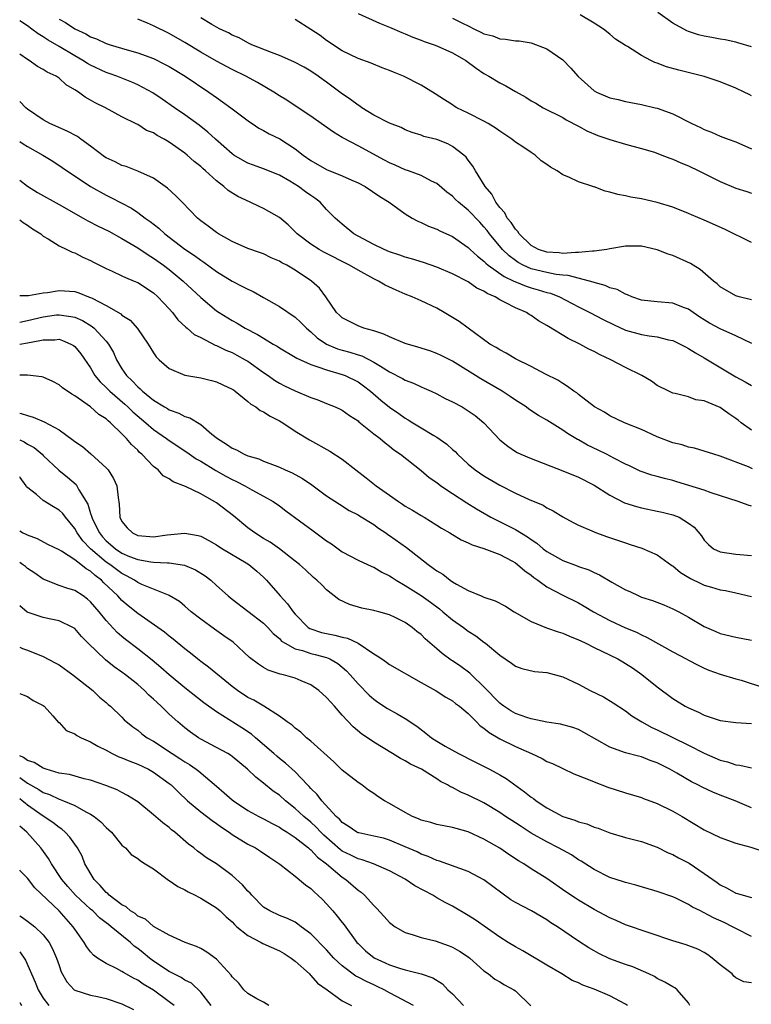
# Model space of a CAD drawing. Units: inches. Extents: x 2616000 to 2619000, y 1512000 to 1515000.
# Drawn here: x 2616000 to 2616093, y 1514257 to 1514382 of the extents above; entities that cross this region are included whole.
import ezdxf

# ---------------------------------------------------------------- set-up
doc = ezdxf.new("R2010")
doc.units = ezdxf.units.IN
doc.header["$MEASUREMENT"] = 0
doc.layers.add('LD26161512_2ft', color=254, linetype='Continuous')

msp = doc.modelspace()

# ---------------------------------------------------------------- linework, layer by layer
at = {"layer": 'LD26161512_2ft'}
for points, elevation in [([(2616043, 1514382.96), (2616045.73, 1514381.73), (2616047, 1514381.22), (2616048.55, 1514380.55), (2616049, 1514380.37), (2616049.96, 1514379.96), (2616051, 1514379.59), (2616051.42, 1514379.42), (2616052.67, 1514379), (2616053, 1514378.88), (2616055, 1514377.98), (2616056.7, 1514377), (2616058.01, 1514376.01), (2616059, 1514375.34), (2616059.63, 1514375), (2616061, 1514374.16), (2616061.79, 1514373.79), (2616063, 1514373.06), (2616064.33, 1514372.33), (2616065, 1514371.87), (2616065.57, 1514371.57), (2616066.51, 1514371), (2616069, 1514369.75), (2616069.46, 1514369.46), (2616071, 1514368.68), (2616072.09, 1514368.09), (2616073.48, 1514367.48), (2616075, 1514366.96), (2616077, 1514366.37), (2616079, 1514365.83), (2616080.66, 1514365.34), (2616081.62, 1514365), (2616082.61, 1514364.61), (2616083, 1514364.49), (2616084.01, 1514364.01), (2616085, 1514363.63), (2616086.31, 1514363), (2616089, 1514361.62), (2616091, 1514360.79), (2616092.38, 1514360.38), (2616093, 1514360.17)], 8264), ([(2616093, 1514372.53), (2616092.68, 1514372.68), (2616092.05, 1514373), (2616091, 1514373.5), (2616089, 1514374.31), (2616086.98, 1514374.98), (2616083.76, 1514375.76), (2616082.19, 1514376.19), (2616081, 1514376.66), (2616080.73, 1514376.73), (2616080.2, 1514377), (2616079, 1514377.64), (2616077.24, 1514378.76), (2616077, 1514378.89), (2616075.73, 1514379.73), (2616075, 1514380.35), (2616074.18, 1514381), (2616073, 1514381.74), (2616071.22, 1514382.78)], 8268), ([(2616093, 1514378.75), (2616091.26, 1514379.26), (2616091, 1514379.31), (2616089.63, 1514379.63), (2616089, 1514379.72), (2616087.94, 1514379.94), (2616087, 1514380.1), (2616086.28, 1514380.28), (2616085, 1514380.7), (2616084.78, 1514380.78), (2616083, 1514381.74), (2616081.08, 1514383.08)], 8270), ([(2616093, 1514330.04), (2616091.69, 1514331), (2616091.32, 1514331.32), (2616091, 1514331.56), (2616090.12, 1514332.12), (2616089, 1514332.93), (2616087, 1514333.78), (2616085.93, 1514333.93), (2616085, 1514334.27), (2616083.3, 1514334.7), (2616083, 1514334.76), (2616082.48, 1514335), (2616081, 1514335.75), (2616080.29, 1514336.29), (2616079.04, 1514337), (2616077, 1514338.02), (2616075.11, 1514339), (2616073.67, 1514339.67), (2616073, 1514340.03), (2616072.34, 1514340.34), (2616071.17, 1514341), (2616069.69, 1514341.69), (2616067.21, 1514343.21), (2616067, 1514343.36), (2616065.94, 1514343.94), (2616065, 1514344.64), (2616064.76, 1514344.76), (2616064.39, 1514345), (2616063, 1514345.58), (2616061.71, 1514346.29), (2616061, 1514346.62), (2616060.41, 1514347), (2616059.41, 1514347.41), (2616059, 1514347.72), (2616058.11, 1514348.11), (2616057, 1514348.9), (2616055, 1514349.93), (2616053, 1514350.77), (2616051.33, 1514351.33), (2616049.81, 1514351.81), (2616049, 1514352.03), (2616048.29, 1514352.29), (2616047, 1514352.71), (2616046.31, 1514353), (2616045, 1514353.63), (2616043.66, 1514354.34), (2616042.46, 1514355), (2616041, 1514356.21), (2616040.1, 1514357), (2616039, 1514358.09), (2616038.18, 1514359), (2616037.5, 1514359.5), (2616037, 1514359.85), (2616036.33, 1514360.33), (2616035.45, 1514361), (2616034.31, 1514361.69), (2616033, 1514362.42), (2616031, 1514363.23), (2616029.71, 1514363.71), (2616029, 1514363.95), (2616028.33, 1514364.33), (2616027.2, 1514365), (2616027, 1514365.13), (2616024.88, 1514367), (2616023.91, 1514367.91), (2616022.79, 1514368.79), (2616021, 1514370.09), (2616019.67, 1514371), (2616018.11, 1514372.11), (2616016.91, 1514372.91), (2616015, 1514373.92), (2616014.26, 1514374.26), (2616012.34, 1514375), (2616011.36, 1514375.36), (2616011, 1514375.48), (2616009, 1514376.39), (2616008.61, 1514376.61), (2616008.02, 1514377), (2616007, 1514377.58), (2616005, 1514378.79), (2616003.6, 1514379.6), (2616003, 1514380), (2616002.37, 1514380.37), (2616001.55, 1514381), (2616001, 1514381.4), (2616000.03, 1514382.03), (2616000, 1514382.05)], 8254), ([(2616005, 1514382.25), (2616005.83, 1514381.83), (2616007, 1514381.02), (2616008.39, 1514380.39), (2616009, 1514380.02), (2616009.75, 1514379.75), (2616011, 1514379.16), (2616011.5, 1514379), (2616013.65, 1514378.35), (2616015, 1514377.98), (2616017, 1514377.25), (2616018.5, 1514376.5), (2616019, 1514376.23), (2616021.02, 1514375), (2616024.02, 1514373), (2616025, 1514372.29), (2616025.77, 1514371.77), (2616026.85, 1514371), (2616029.22, 1514369.22), (2616029.56, 1514369), (2616030.41, 1514368.41), (2616031, 1514368.13), (2616031.7, 1514367.7), (2616033.05, 1514367.05), (2616035, 1514365.8), (2616036.03, 1514365), (2616037, 1514364.31), (2616039, 1514363.18), (2616041, 1514362.36), (2616042.2, 1514361.8), (2616043, 1514361.46), (2616043.9, 1514361), (2616045.75, 1514359.75), (2616046.97, 1514359), (2616049, 1514357.53), (2616049.87, 1514357), (2616050.6, 1514356.6), (2616051, 1514356.45), (2616051.96, 1514355.96), (2616053, 1514355.58), (2616053.37, 1514355.37), (2616055, 1514354.65), (2616057, 1514353.27), (2616057.26, 1514353), (2616058.16, 1514352.16), (2616059, 1514351.52), (2616059.25, 1514351.25), (2616059.55, 1514351), (2616061.58, 1514349.58), (2616062.81, 1514349), (2616062.93, 1514348.93), (2616064.34, 1514348.34), (2616065, 1514348.13), (2616065.89, 1514347.89), (2616067, 1514347.54), (2616067.44, 1514347.44), (2616068.58, 1514347), (2616071, 1514345.71), (2616072.44, 1514345), (2616074.13, 1514344.13), (2616075.46, 1514343.46), (2616077, 1514342.77), (2616079, 1514342.2), (2616079.97, 1514342.03), (2616081, 1514341.92), (2616082.45, 1514341.55), (2616083, 1514341.45), (2616083.94, 1514341), (2616084.62, 1514340.62), (2616085, 1514340.43), (2616085.86, 1514339.86), (2616087, 1514339.25), (2616087.42, 1514339), (2616091, 1514336.85), (2616092.21, 1514336.21), (2616093, 1514335.71)], 8256), ([(2616093.05, 1514341.05), (2616091, 1514342.05), (2616089, 1514342.94), (2616087.66, 1514343.66), (2616087, 1514344.06), (2616086.42, 1514344.42), (2616085.57, 1514345), (2616085, 1514345.41), (2616084.35, 1514345.65), (2616083, 1514346.2), (2616081, 1514346.35), (2616079, 1514346.58), (2616077.79, 1514347), (2616077.25, 1514347.25), (2616077, 1514347.31), (2616075.91, 1514347.91), (2616075, 1514348.14), (2616074.42, 1514348.42), (2616073, 1514348.81), (2616072.87, 1514348.87), (2616072.4, 1514349), (2616069.7, 1514349.7), (2616069, 1514349.74), (2616068.16, 1514349.84), (2616067, 1514350.06), (2616065, 1514350.55), (2616063.97, 1514351), (2616063.34, 1514351.34), (2616063, 1514351.59), (2616062.2, 1514352.2), (2616061.37, 1514353), (2616059.72, 1514355), (2616059.41, 1514355.41), (2616059, 1514355.9), (2616058.46, 1514356.46), (2616057, 1514358), (2616055.77, 1514359), (2616055.37, 1514359.37), (2616055, 1514359.76), (2616054.29, 1514360.29), (2616053, 1514361.37), (2616052.32, 1514361.68), (2616051, 1514362.39), (2616049.39, 1514363), (2616049, 1514363.13), (2616047.71, 1514363.71), (2616047, 1514364.01), (2616046.35, 1514364.35), (2616043, 1514366.16), (2616041.14, 1514367.14), (2616041, 1514367.24), (2616039.88, 1514367.88), (2616038.72, 1514368.72), (2616038.3, 1514369), (2616037, 1514369.92), (2616035, 1514371.23), (2616033.95, 1514371.95), (2616033, 1514372.53), (2616032.3, 1514373), (2616030.22, 1514374.22), (2616028.73, 1514375), (2616027, 1514375.84), (2616025, 1514376.93), (2616023, 1514378.06), (2616021, 1514379.27), (2616019, 1514380.43), (2616017, 1514381.41), (2616016.25, 1514381.75), (2616015, 1514382.27)], 8258), ([(2616093, 1514346.63), (2616091.42, 1514347), (2616091, 1514347.12), (2616089, 1514348.26), (2616088.63, 1514348.63), (2616088.16, 1514349), (2616086.48, 1514350.48), (2616085.59, 1514351), (2616085.23, 1514351.23), (2616083, 1514352.22), (2616082.4, 1514352.4), (2616081, 1514352.97), (2616079, 1514353.42), (2616077, 1514353.42), (2616075, 1514353.08), (2616074.62, 1514353), (2616073, 1514352.77), (2616072.8, 1514352.8), (2616071, 1514352.6), (2616070.63, 1514352.63), (2616069, 1514352.51), (2616068.57, 1514352.57), (2616067, 1514352.65), (2616065.94, 1514353), (2616065, 1514353.51), (2616063.46, 1514355), (2616063.29, 1514355.29), (2616063, 1514355.57), (2616062.44, 1514356.44), (2616061.96, 1514357), (2616061.66, 1514357.66), (2616061, 1514358.35), (2616060.51, 1514359), (2616060.01, 1514360.01), (2616059.13, 1514361), (2616057.91, 1514363), (2616057.6, 1514363.6), (2616057, 1514364.35), (2616056.73, 1514364.73), (2616056.44, 1514365), (2616055, 1514366.1), (2616054.4, 1514366.4), (2616053, 1514366.97), (2616051.37, 1514367.37), (2616051, 1514367.51), (2616049.86, 1514367.86), (2616049, 1514368.21), (2616048.48, 1514368.48), (2616047, 1514369.06), (2616045, 1514370.06), (2616043.49, 1514371), (2616043.21, 1514371.21), (2616043, 1514371.31), (2616042.05, 1514372.05), (2616040.86, 1514372.86), (2616040.69, 1514373), (2616039, 1514374.26), (2616038.55, 1514374.55), (2616037.94, 1514375), (2616037, 1514375.65), (2616036.14, 1514376.14), (2616034.84, 1514376.84), (2616033, 1514377.64), (2616031.98, 1514378.02), (2616029.49, 1514379), (2616029, 1514379.23), (2616027.88, 1514379.88), (2616027, 1514380.23), (2616026.52, 1514380.52), (2616025.49, 1514381), (2616025, 1514381.25), (2616024.42, 1514381.58), (2616023, 1514382.43)], 8260), ([(2616093, 1514353.9), (2616089.57, 1514355.57), (2616087, 1514356.73), (2616085.39, 1514357.39), (2616085, 1514357.57), (2616083, 1514358.36), (2616081, 1514358.99), (2616079, 1514359.43), (2616077.65, 1514359.65), (2616077, 1514359.8), (2616075.99, 1514359.99), (2616075, 1514360.3), (2616074.41, 1514360.41), (2616073, 1514360.95), (2616072.95, 1514360.95), (2616072.83, 1514361), (2616071, 1514361.58), (2616069.79, 1514362.2), (2616069, 1514362.47), (2616068.31, 1514363), (2616067.45, 1514363.45), (2616067, 1514363.81), (2616066.27, 1514364.27), (2616065.51, 1514365), (2616065, 1514365.3), (2616064.06, 1514365.94), (2616063, 1514366.63), (2616062.79, 1514366.79), (2616062.55, 1514367), (2616061, 1514368.02), (2616060.44, 1514368.44), (2616059.52, 1514369), (2616059, 1514369.3), (2616057, 1514370.32), (2616055.57, 1514371), (2616055.21, 1514371.21), (2616055, 1514371.36), (2616053.99, 1514371.99), (2616052.78, 1514372.78), (2616051, 1514373.86), (2616048.76, 1514375), (2616047.51, 1514375.51), (2616047, 1514375.74), (2616046.08, 1514376.08), (2616044.66, 1514376.66), (2616043, 1514377.25), (2616041, 1514378.24), (2616039, 1514379.55), (2616038.17, 1514380.17), (2616037, 1514380.95), (2616035, 1514382.22)], 8262), ([(2616055, 1514382.39), (2616056.26, 1514381.74), (2616057, 1514381.39), (2616057.78, 1514381), (2616058.62, 1514380.62), (2616059, 1514380.39), (2616060.12, 1514380.12), (2616061, 1514379.75), (2616061.73, 1514379.73), (2616063, 1514379.5), (2616063.49, 1514379.49), (2616065, 1514379.24), (2616067, 1514378.48), (2616069, 1514377.09), (2616070.04, 1514376.04), (2616070.97, 1514374.97), (2616073, 1514373.16), (2616073.28, 1514373), (2616075, 1514372.24), (2616076.03, 1514372.03), (2616077, 1514371.79), (2616077.68, 1514371.68), (2616079, 1514371.42), (2616080.74, 1514371), (2616081, 1514370.93), (2616083, 1514370.22), (2616085.4, 1514369), (2616086.51, 1514368.51), (2616087, 1514368.22), (2616087.89, 1514367.89), (2616089, 1514367.38), (2616090.02, 1514367), (2616091, 1514366.66), (2616093, 1514365.77)], 8266), ([(2616093.14, 1514325.14), (2616092.6, 1514325.4), (2616089, 1514326.77), (2616088.22, 1514327), (2616085.77, 1514327.77), (2616085, 1514327.9), (2616084.18, 1514328.18), (2616083, 1514328.47), (2616081, 1514329.23), (2616079, 1514330.15), (2616076.86, 1514331), (2616075, 1514331.88), (2616074.33, 1514332.33), (2616073.05, 1514333), (2616071, 1514334.58), (2616070.78, 1514334.78), (2616070.42, 1514335), (2616069.61, 1514335.61), (2616069, 1514335.97), (2616068.39, 1514336.39), (2616066.83, 1514337.17), (2616065, 1514338.13), (2616063, 1514339.12), (2616061.84, 1514339.84), (2616061, 1514340.24), (2616060.54, 1514340.54), (2616059.76, 1514341), (2616056.97, 1514343), (2616055.85, 1514343.85), (2616055, 1514344.38), (2616053.94, 1514345), (2616053, 1514345.53), (2616051, 1514346.49), (2616049.89, 1514347), (2616049, 1514347.34), (2616047.82, 1514347.82), (2616046.46, 1514348.46), (2616045.6, 1514349), (2616045, 1514349.28), (2616043, 1514350.36), (2616041.93, 1514351), (2616038.66, 1514352.66), (2616038.07, 1514353), (2616037, 1514353.69), (2616035.24, 1514355), (2616035.13, 1514355.13), (2616034.13, 1514356.13), (2616033, 1514357.05), (2616031, 1514358.22), (2616030.45, 1514358.45), (2616029.3, 1514359), (2616027.72, 1514359.72), (2616026.5, 1514360.5), (2616025.94, 1514361), (2616025, 1514361.71), (2616023.61, 1514363), (2616023.27, 1514363.27), (2616023, 1514363.54), (2616022.19, 1514364.19), (2616021.3, 1514365), (2616021, 1514365.23), (2616019, 1514366.62), (2616018.35, 1514367), (2616017.47, 1514367.47), (2616017, 1514367.8), (2616016.13, 1514368.13), (2616015, 1514368.87), (2616014.9, 1514368.9), (2616013, 1514369.85), (2616010.92, 1514371), (2616009.61, 1514371.61), (2616009, 1514371.98), (2616008.34, 1514372.34), (2616007.47, 1514373), (2616007, 1514373.29), (2616005.9, 1514373.9), (2616005, 1514374.75), (2616004.63, 1514375), (2616003.5, 1514375.5), (2616003, 1514375.87), (2616002.25, 1514376.25), (2616001.21, 1514377), (2616001, 1514377.12), (2616000, 1514377.81)], 8252), ([(2616093, 1514320.41), (2616092.55, 1514320.55), (2616091.29, 1514321), (2616087.88, 1514322.12), (2616087, 1514322.43), (2616085.05, 1514323.05), (2616083.51, 1514323.51), (2616083, 1514323.66), (2616081.93, 1514323.93), (2616081, 1514324.19), (2616080.35, 1514324.35), (2616078.86, 1514324.86), (2616077.51, 1514325.51), (2616077, 1514325.74), (2616075.5, 1514326.5), (2616074.55, 1514327), (2616073.51, 1514327.51), (2616072.14, 1514328.14), (2616071, 1514328.81), (2616070.87, 1514328.87), (2616069.62, 1514329.62), (2616069, 1514330.06), (2616067, 1514331.34), (2616065.94, 1514331.94), (2616064.72, 1514332.72), (2616064.34, 1514333), (2616063, 1514333.86), (2616062.33, 1514334.33), (2616061.31, 1514335), (2616058.59, 1514336.59), (2616055, 1514338.82), (2616053.55, 1514339.55), (2616053, 1514339.81), (2616052.12, 1514340.12), (2616050.61, 1514340.61), (2616049, 1514341.06), (2616047, 1514341.89), (2616046.27, 1514342.27), (2616045, 1514342.67), (2616043.74, 1514343), (2616043, 1514343.3), (2616041, 1514344.33), (2616040.66, 1514344.66), (2616040.28, 1514345), (2616038.91, 1514347), (2616038.09, 1514348.09), (2616037.09, 1514349), (2616035, 1514350.38), (2616033.96, 1514351), (2616033.31, 1514351.31), (2616033, 1514351.54), (2616031.96, 1514351.96), (2616031, 1514352.43), (2616030.59, 1514352.59), (2616029, 1514353.12), (2616027, 1514354), (2616025.25, 1514355), (2616025, 1514355.15), (2616023.96, 1514355.96), (2616023, 1514356.65), (2616022.59, 1514357), (2616020.63, 1514359), (2616019.83, 1514359.83), (2616018.78, 1514360.78), (2616017, 1514362.04), (2616015, 1514362.95), (2616013.53, 1514363.53), (2616013, 1514363.67), (2616012.12, 1514364.12), (2616011, 1514364.64), (2616010.78, 1514364.78), (2616009, 1514366.11), (2616007.75, 1514367), (2616007.34, 1514367.34), (2616006.04, 1514368.04), (2616003.85, 1514369), (2616003, 1514369.46), (2616001, 1514370.81), (2616000.78, 1514371), (2616000, 1514371.81)], 8250), ([(2616000, 1514366.72), (2616000.43, 1514366.43), (2616001, 1514366.06), (2616002.93, 1514365), (2616004.22, 1514364.22), (2616005.4, 1514363.4), (2616008.98, 1514361), (2616011, 1514359.88), (2616011.59, 1514359.59), (2616014.23, 1514358.23), (2616015, 1514357.71), (2616015.93, 1514357), (2616016.57, 1514356.57), (2616017.69, 1514355.69), (2616018.44, 1514355), (2616021, 1514353.06), (2616022.23, 1514352.23), (2616023, 1514351.63), (2616023.39, 1514351.39), (2616025, 1514350.21), (2616027, 1514348.99), (2616028.32, 1514348.32), (2616029, 1514347.95), (2616029.66, 1514347.66), (2616031, 1514346.91), (2616033, 1514345.75), (2616035, 1514344.39), (2616035.72, 1514343.72), (2616036.43, 1514343), (2616037, 1514342.53), (2616037.79, 1514341.79), (2616038.99, 1514340.99), (2616040.4, 1514340.4), (2616041, 1514340.23), (2616041.97, 1514339.97), (2616043, 1514339.62), (2616043.48, 1514339.48), (2616045, 1514338.71), (2616045.83, 1514338.17), (2616047, 1514337.46), (2616048.63, 1514336.63), (2616049, 1514336.4), (2616050.03, 1514336.03), (2616051, 1514335.57), (2616051.41, 1514335.41), (2616052.29, 1514335), (2616053, 1514334.66), (2616054.08, 1514334.08), (2616055, 1514333.66), (2616056.21, 1514333), (2616057, 1514332.53), (2616057.9, 1514331.9), (2616059, 1514331), (2616061, 1514328.85), (2616062.02, 1514328.02), (2616063, 1514327.36), (2616063.23, 1514327.23), (2616063.69, 1514327), (2616065, 1514326.45), (2616069, 1514324.9), (2616071, 1514324.08), (2616073, 1514323.08), (2616075, 1514321.79), (2616076.85, 1514320.85), (2616078.37, 1514320.37), (2616079, 1514320.21), (2616081, 1514319.79), (2616081.64, 1514319.64), (2616083, 1514319.29), (2616083.79, 1514319), (2616085, 1514318.26), (2616085.72, 1514317.72), (2616086.66, 1514316.66), (2616087, 1514316.11), (2616087.53, 1514315.53), (2616088.15, 1514315), (2616089, 1514314.61), (2616091, 1514314.3), (2616093, 1514314.16)], 8248), ([(2616000, 1514361.81), (2616001, 1514361.05), (2616002.25, 1514360.25), (2616005, 1514358.7), (2616008.08, 1514357), (2616008.66, 1514356.66), (2616009.98, 1514355.98), (2616011.31, 1514355.31), (2616013, 1514354.39), (2616015, 1514353.2), (2616016.31, 1514352.31), (2616017, 1514351.92), (2616018.29, 1514351), (2616019, 1514350.45), (2616020.76, 1514349), (2616023, 1514346.89), (2616025, 1514345.23), (2616025.34, 1514345), (2616027, 1514343.98), (2616027.64, 1514343.64), (2616028.65, 1514343), (2616030.22, 1514342.22), (2616031, 1514341.72), (2616032.2, 1514341), (2616032.72, 1514340.72), (2616033, 1514340.53), (2616035, 1514339.34), (2616035.2, 1514339.2), (2616037, 1514338.38), (2616037.88, 1514338.12), (2616039, 1514337.7), (2616041, 1514337.14), (2616041.36, 1514337), (2616043, 1514336.19), (2616043.7, 1514335.7), (2616044.6, 1514335), (2616045.88, 1514333.88), (2616047, 1514332.96), (2616048.18, 1514332.18), (2616049, 1514331.58), (2616049.38, 1514331.38), (2616049.95, 1514331), (2616050.61, 1514330.61), (2616051, 1514330.35), (2616052.62, 1514329.38), (2616053, 1514329.17), (2616054.3, 1514328.3), (2616055, 1514327.61), (2616055.33, 1514327.33), (2616055.62, 1514327), (2616057, 1514325.74), (2616057.86, 1514325), (2616059, 1514324.24), (2616061, 1514323.06), (2616063, 1514322.07), (2616064.73, 1514321.27), (2616066.52, 1514320.52), (2616067, 1514320.19), (2616067.8, 1514319.8), (2616069.04, 1514319.04), (2616070.32, 1514318.32), (2616071, 1514317.98), (2616073.3, 1514317), (2616074.55, 1514316.55), (2616077, 1514315.73), (2616077.56, 1514315.56), (2616079.06, 1514315.06), (2616081, 1514314.23), (2616082.88, 1514312.88), (2616083, 1514312.81), (2616083.99, 1514311.99), (2616085.24, 1514311.24), (2616086.57, 1514310.57), (2616087, 1514310.39), (2616087.89, 1514310.11), (2616089, 1514309.79), (2616089.69, 1514309.69), (2616091, 1514309.41), (2616093, 1514308.92)], 8246), ([(2616000, 1514356.76), (2616000.45, 1514356.45), (2616001, 1514356.1), (2616001.62, 1514355.62), (2616002.67, 1514355), (2616003, 1514354.71), (2616003.64, 1514354.36), (2616005, 1514353.46), (2616005.99, 1514353), (2616006.66, 1514352.66), (2616007, 1514352.58), (2616008.02, 1514352.02), (2616009, 1514351.62), (2616009.39, 1514351.39), (2616011, 1514350.57), (2616011.77, 1514350.23), (2616013, 1514349.65), (2616013.43, 1514349.43), (2616014.54, 1514349), (2616015, 1514348.8), (2616017, 1514347.5), (2616017.56, 1514347), (2616019, 1514345.46), (2616019.4, 1514345), (2616020.09, 1514344.09), (2616021.12, 1514343.12), (2616021.27, 1514343), (2616022.19, 1514342.19), (2616023, 1514341.81), (2616024.86, 1514340.86), (2616025, 1514340.82), (2616026.21, 1514340.21), (2616027, 1514339.9), (2616027.6, 1514339.6), (2616028.67, 1514339), (2616029, 1514338.8), (2616031, 1514337.38), (2616031.58, 1514337), (2616032.39, 1514336.39), (2616033, 1514336.02), (2616033.67, 1514335.67), (2616035, 1514335.05), (2616037, 1514334.19), (2616037.89, 1514333.89), (2616039, 1514333.43), (2616040.11, 1514333), (2616040.73, 1514332.73), (2616041, 1514332.59), (2616041.92, 1514331.92), (2616043, 1514331.23), (2616043.11, 1514331.11), (2616045, 1514329.6), (2616045.79, 1514329), (2616046.43, 1514328.43), (2616047, 1514328.02), (2616047.56, 1514327.56), (2616048.38, 1514327), (2616051, 1514324.93), (2616052.05, 1514324.05), (2616053, 1514323.41), (2616053.53, 1514323), (2616055, 1514322), (2616056.81, 1514320.81), (2616058.05, 1514320.05), (2616059.88, 1514319), (2616063, 1514317.45), (2616064.53, 1514316.53), (2616065, 1514316.19), (2616065.72, 1514315.72), (2616066.52, 1514315), (2616067, 1514314.63), (2616069, 1514313.49), (2616070.83, 1514312.83), (2616071, 1514312.76), (2616072.33, 1514312.33), (2616073, 1514311.98), (2616073.69, 1514311.69), (2616075.24, 1514310.76), (2616077, 1514309.79), (2616077.55, 1514309.55), (2616078.68, 1514309), (2616079, 1514308.87), (2616080.43, 1514308.43), (2616081.86, 1514307.86), (2616083, 1514307.38), (2616083.75, 1514307), (2616085, 1514306.32), (2616087, 1514305.11), (2616088.47, 1514304.47), (2616089, 1514304.25), (2616091, 1514303.78), (2616093, 1514303.37)], 8244), ([(2616000, 1514347.17), (2616001, 1514347.14), (2616001.14, 1514347.14), (2616003, 1514347.51), (2616003.55, 1514347.55), (2616005, 1514347.81), (2616007, 1514347.66), (2616007.51, 1514347.51), (2616008.76, 1514347), (2616009, 1514346.92), (2616009.2, 1514346.8), (2616011, 1514345.89), (2616012.84, 1514344.84), (2616013, 1514344.68), (2616014.02, 1514344.02), (2616014.98, 1514342.98), (2616016.33, 1514341), (2616017, 1514339.86), (2616017.36, 1514339.36), (2616017.73, 1514339), (2616019, 1514337.88), (2616021, 1514337.05), (2616023, 1514336.69), (2616024.36, 1514336.36), (2616025, 1514336.21), (2616025.8, 1514335.8), (2616027, 1514335.28), (2616027.16, 1514335.16), (2616027.39, 1514335), (2616029, 1514333.71), (2616029.36, 1514333.36), (2616030.01, 1514333), (2616030.55, 1514332.55), (2616031, 1514332.37), (2616031.83, 1514331.83), (2616033, 1514331.26), (2616033.44, 1514331), (2616035, 1514329.95), (2616036.82, 1514328.82), (2616039.4, 1514327.4), (2616041, 1514326.37), (2616042.7, 1514325), (2616044.01, 1514324.01), (2616045.28, 1514323), (2616047, 1514321.79), (2616048.14, 1514321), (2616048.66, 1514320.66), (2616049, 1514320.42), (2616049.91, 1514319.91), (2616051, 1514319.22), (2616051.38, 1514319), (2616053, 1514318), (2616053.6, 1514317.6), (2616054.66, 1514317), (2616056.12, 1514316.12), (2616057, 1514315.76), (2616057.49, 1514315.49), (2616059, 1514315.04), (2616061, 1514314.25), (2616062.54, 1514313.46), (2616063, 1514313.21), (2616063.28, 1514313), (2616064.18, 1514312.18), (2616065, 1514311.64), (2616065.35, 1514311.35), (2616065.86, 1514311), (2616067, 1514310.16), (2616069, 1514309.11), (2616071, 1514308.12), (2616071.72, 1514307.72), (2616072.92, 1514307), (2616075, 1514305.88), (2616077, 1514304.96), (2616078.39, 1514304.39), (2616079, 1514304.08), (2616079.75, 1514303.75), (2616083, 1514301.9), (2616084.7, 1514301), (2616085, 1514300.83), (2616086.2, 1514300.2), (2616087, 1514299.82), (2616087.58, 1514299.58), (2616089, 1514299.09), (2616091, 1514298.49), (2616091.7, 1514298.3), (2616094.65, 1514297.35)], 8242), ([(2616000, 1514343.79), (2616001, 1514343.98), (2616003, 1514344.45), (2616004.69, 1514344.69), (2616005, 1514344.72), (2616006.51, 1514344.51), (2616007, 1514344.39), (2616007.97, 1514343.97), (2616009.22, 1514343.22), (2616009.48, 1514343), (2616011, 1514341.36), (2616011.29, 1514341), (2616011.91, 1514339.91), (2616012.3, 1514339), (2616013, 1514337.83), (2616013.56, 1514337), (2616014.31, 1514336.31), (2616015, 1514335.54), (2616015.31, 1514335.31), (2616015.59, 1514335), (2616017, 1514333.88), (2616018.41, 1514333), (2616018.79, 1514332.79), (2616019, 1514332.64), (2616020.22, 1514332.22), (2616021, 1514331.8), (2616021.62, 1514331.62), (2616023, 1514330.78), (2616024.43, 1514329.57), (2616025.13, 1514329), (2616026.3, 1514328.3), (2616027, 1514327.78), (2616027.56, 1514327.56), (2616028.52, 1514327), (2616029, 1514326.8), (2616030.4, 1514326.4), (2616031, 1514326.13), (2616032.45, 1514325.55), (2616033, 1514325.35), (2616033.72, 1514325), (2616034.62, 1514324.62), (2616035.92, 1514323.92), (2616037.11, 1514323.11), (2616039, 1514321.72), (2616040.64, 1514320.64), (2616041.87, 1514319.87), (2616043, 1514319.3), (2616043.18, 1514319.18), (2616045, 1514318.06), (2616045.6, 1514317.6), (2616046.52, 1514317), (2616046.8, 1514316.8), (2616047, 1514316.68), (2616049.15, 1514315.15), (2616051.9, 1514313), (2616052.55, 1514312.55), (2616053, 1514312.2), (2616053.76, 1514311.76), (2616054.72, 1514311), (2616055, 1514310.81), (2616055.49, 1514310.51), (2616057, 1514309.69), (2616058.64, 1514309), (2616058.9, 1514308.9), (2616059, 1514308.85), (2616060.4, 1514308.4), (2616061.72, 1514307.72), (2616062.85, 1514307), (2616065, 1514305.76), (2616066.96, 1514304.96), (2616068.44, 1514304.44), (2616069, 1514304.28), (2616069.88, 1514303.88), (2616071, 1514303.45), (2616071.29, 1514303.29), (2616071.93, 1514303), (2616073, 1514302.47), (2616073.99, 1514302.01), (2616076.01, 1514301), (2616076.63, 1514300.63), (2616077, 1514300.43), (2616077.86, 1514299.86), (2616079.04, 1514299.04), (2616081, 1514297.47), (2616083, 1514295.98), (2616084.58, 1514295), (2616085, 1514294.78), (2616086.24, 1514294.24), (2616087, 1514293.86), (2616089, 1514293.2), (2616091, 1514292.92), (2616093, 1514292.81)], 8240), ([(2616000, 1514341), (2616001, 1514341.16), (2616002.57, 1514341.43), (2616003, 1514341.55), (2616004.47, 1514341.53), (2616005, 1514341.6), (2616005.46, 1514341.46), (2616006.52, 1514341), (2616006.82, 1514340.82), (2616007, 1514340.68), (2616007.76, 1514339.76), (2616009, 1514337.97), (2616009.57, 1514337), (2616010.21, 1514336.21), (2616011, 1514335.49), (2616011.47, 1514335), (2616013.37, 1514333.37), (2616013.76, 1514333), (2616014.38, 1514332.38), (2616016.05, 1514331), (2616017, 1514330.16), (2616018.66, 1514329), (2616019, 1514328.73), (2616021.25, 1514327.25), (2616022.42, 1514326.42), (2616023, 1514326.11), (2616024.92, 1514324.92), (2616026.21, 1514324.21), (2616027, 1514323.79), (2616027.55, 1514323.55), (2616028.63, 1514323), (2616029.51, 1514322.49), (2616031, 1514321.69), (2616032.23, 1514321), (2616033, 1514320.46), (2616033.83, 1514319.83), (2616037.29, 1514317.29), (2616039, 1514316.01), (2616039.62, 1514315.62), (2616041, 1514314.6), (2616043, 1514313.54), (2616044.75, 1514312.75), (2616045, 1514312.65), (2616046.04, 1514312.04), (2616047, 1514311.56), (2616047.33, 1514311.33), (2616047.84, 1514311), (2616049, 1514310.34), (2616051, 1514309.08), (2616052.21, 1514308.21), (2616053.35, 1514307.35), (2616053.79, 1514307), (2616055, 1514305.98), (2616056.4, 1514305), (2616057, 1514304.53), (2616057.95, 1514303.95), (2616059, 1514303.12), (2616059.18, 1514303), (2616061, 1514301.47), (2616062.49, 1514300.49), (2616063, 1514300.08), (2616063.79, 1514299.79), (2616065.42, 1514299.42), (2616067, 1514299.28), (2616069, 1514298.73), (2616071, 1514297.79), (2616072.5, 1514297), (2616074.18, 1514296.18), (2616075.42, 1514295.42), (2616077, 1514294.4), (2616077.79, 1514293.79), (2616079.05, 1514293), (2616080.31, 1514292.31), (2616081, 1514292.02), (2616085, 1514290.07), (2616087, 1514289.06), (2616089, 1514288.17), (2616089.93, 1514287.93), (2616091, 1514287.56), (2616091.52, 1514287.52), (2616093, 1514287.18)], 8238), ([(2616093, 1514282.1), (2616090.92, 1514283), (2616089, 1514283.71), (2616088.08, 1514284.08), (2616086.71, 1514284.71), (2616086.17, 1514285), (2616085.39, 1514285.39), (2616083.49, 1514286.51), (2616082.62, 1514287), (2616081, 1514287.82), (2616080.13, 1514288.13), (2616079, 1514288.56), (2616078.64, 1514288.64), (2616077, 1514289.08), (2616075, 1514289.8), (2616071.68, 1514291.68), (2616071, 1514292.04), (2616070.29, 1514292.29), (2616068.73, 1514292.73), (2616067, 1514292.97), (2616065, 1514293.39), (2616064.44, 1514293.56), (2616063, 1514294.08), (2616062.43, 1514294.43), (2616061.52, 1514295), (2616061.22, 1514295.22), (2616061, 1514295.37), (2616059, 1514297.45), (2616057.4, 1514299), (2616057.21, 1514299.21), (2616056.04, 1514300.04), (2616055, 1514300.75), (2616054.84, 1514300.84), (2616053.68, 1514301.68), (2616053, 1514302.29), (2616051.54, 1514303.54), (2616051, 1514304.09), (2616050.48, 1514304.48), (2616049.88, 1514305), (2616049, 1514305.63), (2616047.73, 1514306.27), (2616047, 1514306.62), (2616045.62, 1514307), (2616045.12, 1514307.12), (2616045, 1514307.16), (2616043.46, 1514307.46), (2616041.91, 1514307.91), (2616040.55, 1514308.55), (2616039, 1514309.8), (2616038.4, 1514310.4), (2616037.78, 1514311), (2616037.34, 1514311.34), (2616036.31, 1514312.31), (2616035.55, 1514313), (2616035, 1514313.44), (2616033.01, 1514315), (2616031.82, 1514315.82), (2616031, 1514316.28), (2616029.88, 1514317), (2616029, 1514317.67), (2616027.17, 1514319.17), (2616025, 1514320.82), (2616024.72, 1514321), (2616023, 1514321.98), (2616021.08, 1514322.92), (2616019.49, 1514323.49), (2616019, 1514323.86), (2616018.25, 1514324.25), (2616017.58, 1514325), (2616017, 1514325.45), (2616015.52, 1514327), (2616015.24, 1514327.24), (2616015, 1514327.5), (2616014.22, 1514328.22), (2616013.59, 1514329), (2616013, 1514329.59), (2616011.55, 1514331), (2616011.24, 1514331.24), (2616011, 1514331.49), (2616010.06, 1514332.06), (2616009, 1514333.04), (2616007, 1514334.4), (2616006.61, 1514334.61), (2616005.44, 1514335.44), (2616005, 1514335.83), (2616004.22, 1514336.22), (2616003, 1514336.78), (2616002.82, 1514336.82), (2616001, 1514337.04), (2616000, 1514337.04)], 8236), ([(2616000, 1514332.2), (2616000.17, 1514332.17), (2616001, 1514331.9), (2616001.72, 1514331.72), (2616003.11, 1514331.11), (2616005, 1514330.09), (2616006.8, 1514328.8), (2616007, 1514328.63), (2616007.98, 1514327.98), (2616009.06, 1514327.06), (2616011, 1514325.26), (2616011.24, 1514325), (2616011.92, 1514323.92), (2616012.36, 1514323), (2616012.5, 1514321.5), (2616012.66, 1514320.66), (2616012.72, 1514319), (2616013, 1514318.46), (2616013.67, 1514317.67), (2616014.33, 1514317), (2616015, 1514316.69), (2616016.56, 1514316.56), (2616017, 1514316.5), (2616018.75, 1514316.75), (2616021, 1514316.98), (2616022.68, 1514316.68), (2616023, 1514316.58), (2616024.04, 1514316.04), (2616025, 1514315.51), (2616025.3, 1514315.3), (2616025.78, 1514315), (2616028.77, 1514313.23), (2616029.13, 1514313), (2616030.15, 1514312.15), (2616031, 1514311.38), (2616031.2, 1514311.2), (2616031.37, 1514311), (2616033.11, 1514309), (2616034.02, 1514308.02), (2616034.74, 1514307), (2616035, 1514306.69), (2616036.67, 1514305), (2616036.86, 1514304.86), (2616038.37, 1514304.37), (2616039, 1514304.22), (2616040.04, 1514304.04), (2616041, 1514303.78), (2616041.65, 1514303.65), (2616043, 1514302.99), (2616045, 1514301.64), (2616045.42, 1514301.42), (2616046, 1514301), (2616046.6, 1514300.6), (2616047, 1514300.29), (2616051, 1514298), (2616052.94, 1514296.94), (2616054.16, 1514296.16), (2616055, 1514295.69), (2616055.36, 1514295.36), (2616055.89, 1514295), (2616057, 1514294.07), (2616058.03, 1514293), (2616058.52, 1514292.52), (2616059, 1514292.23), (2616059.65, 1514291.65), (2616061, 1514290.86), (2616063, 1514289.87), (2616065.04, 1514289), (2616066.38, 1514288.38), (2616067, 1514288), (2616067.71, 1514287.71), (2616069, 1514287.08), (2616070.43, 1514286.43), (2616072.29, 1514285.71), (2616073, 1514285.38), (2616074.73, 1514284.73), (2616077, 1514283.99), (2616079, 1514283.4), (2616079.28, 1514283.28), (2616081, 1514282.66), (2616083, 1514281.68), (2616084.2, 1514281), (2616087, 1514279.29), (2616089, 1514278.32), (2616091, 1514277.6), (2616092.89, 1514277.11), (2616094.56, 1514276.56)], 8234), ([(2616000, 1514328.81), (2616000.58, 1514328.58), (2616001, 1514328.3), (2616001.84, 1514327.84), (2616002.84, 1514327), (2616003, 1514326.82), (2616004.97, 1514324.97), (2616006.08, 1514324.08), (2616007.16, 1514323.16), (2616007.27, 1514323), (2616007.53, 1514322.47), (2616008.66, 1514320.66), (2616009, 1514319.48), (2616009.13, 1514319.13), (2616009.15, 1514319), (2616009.26, 1514318.74), (2616010.13, 1514317), (2616010.53, 1514316.52), (2616011, 1514316), (2616011.55, 1514315.55), (2616012.17, 1514315), (2616013, 1514314.44), (2616013.97, 1514314.03), (2616015, 1514313.63), (2616016.67, 1514313.33), (2616017, 1514313.3), (2616018.78, 1514313.22), (2616019, 1514313.23), (2616020.93, 1514312.93), (2616022.33, 1514312.33), (2616023.56, 1514311.56), (2616024.29, 1514311), (2616025, 1514310.32), (2616026.49, 1514309), (2616027, 1514308.59), (2616029, 1514307.08), (2616031, 1514305.53), (2616031.52, 1514305), (2616032.23, 1514304.23), (2616033, 1514303.59), (2616033.28, 1514303.28), (2616033.72, 1514303), (2616035, 1514302.31), (2616035.93, 1514302.07), (2616037, 1514301.69), (2616037.56, 1514301.56), (2616039, 1514301.17), (2616039.42, 1514301), (2616040.42, 1514300.42), (2616041.51, 1514299.51), (2616041.98, 1514299), (2616043, 1514297.83), (2616044.41, 1514296.41), (2616045, 1514295.9), (2616045.53, 1514295.53), (2616046.73, 1514294.73), (2616047.98, 1514294.02), (2616049, 1514293.46), (2616050.45, 1514292.45), (2616051.6, 1514291.6), (2616052.32, 1514291), (2616053, 1514290.56), (2616054.05, 1514289.95), (2616055.77, 1514289), (2616056.59, 1514288.59), (2616057, 1514288.36), (2616059.7, 1514287), (2616061, 1514286.3), (2616061.82, 1514285.82), (2616064.15, 1514284.15), (2616065, 1514283.46), (2616065.28, 1514283.28), (2616065.63, 1514283), (2616067, 1514282.09), (2616069, 1514281.01), (2616070.54, 1514280.54), (2616071, 1514280.33), (2616072.05, 1514280.05), (2616073, 1514279.66), (2616073.5, 1514279.5), (2616075, 1514278.94), (2616077, 1514278.33), (2616079, 1514277.81), (2616081, 1514277.09), (2616082.39, 1514276.39), (2616083, 1514276.16), (2616083.73, 1514275.73), (2616085.06, 1514275.06), (2616087, 1514273.78), (2616088.63, 1514272.63), (2616089, 1514272.34), (2616089.91, 1514271.91), (2616091, 1514271.26), (2616091.21, 1514271.21), (2616091.93, 1514271), (2616093, 1514270.73)], 8232), ([(2616093, 1514265.75), (2616091, 1514266.76), (2616090.6, 1514267), (2616089.54, 1514267.54), (2616088.15, 1514268.15), (2616087, 1514268.78), (2616086.83, 1514268.83), (2616086.52, 1514269), (2616085.49, 1514269.49), (2616085, 1514269.83), (2616083.39, 1514270.61), (2616083, 1514270.78), (2616081, 1514271.48), (2616078.28, 1514272.28), (2616077, 1514272.61), (2616076.72, 1514272.72), (2616075, 1514273.27), (2616073, 1514274.26), (2616071.34, 1514275.34), (2616071, 1514275.51), (2616070.11, 1514276.11), (2616068.48, 1514277), (2616067, 1514277.76), (2616065, 1514278.89), (2616063.71, 1514279.71), (2616063, 1514280.19), (2616061.74, 1514281), (2616061, 1514281.5), (2616059, 1514282.72), (2616057, 1514283.72), (2616056.07, 1514284.07), (2616055, 1514284.67), (2616054.75, 1514284.75), (2616054.37, 1514285), (2616053.46, 1514285.46), (2616053, 1514285.78), (2616051.06, 1514287), (2616049.65, 1514287.65), (2616049, 1514288.07), (2616048.38, 1514288.38), (2616047.39, 1514289), (2616045, 1514290.43), (2616044.18, 1514291), (2616043.47, 1514291.47), (2616042.37, 1514292.37), (2616041, 1514293.85), (2616040, 1514295), (2616039.52, 1514295.52), (2616039, 1514296.12), (2616038.01, 1514297), (2616037, 1514297.72), (2616035.79, 1514298.21), (2616035, 1514298.57), (2616033.51, 1514299), (2616033.09, 1514299.09), (2616031.58, 1514299.58), (2616031, 1514299.92), (2616030.33, 1514300.33), (2616029.21, 1514301.21), (2616027.12, 1514303.12), (2616025.96, 1514303.96), (2616024.77, 1514304.77), (2616023, 1514306.05), (2616021.78, 1514307), (2616021, 1514307.71), (2616020.3, 1514308.3), (2616019, 1514309.07), (2616018.9, 1514309.1), (2616017, 1514309.86), (2616015.54, 1514310.46), (2616015, 1514310.72), (2616014.59, 1514311), (2616013.57, 1514311.57), (2616013, 1514311.84), (2616011.46, 1514313), (2616011, 1514313.31), (2616009.01, 1514315), (2616008.01, 1514316.01), (2616007.32, 1514317), (2616007, 1514317.58), (2616005.81, 1514319), (2616005.47, 1514319.47), (2616005, 1514319.92), (2616004.31, 1514320.31), (2616003, 1514321.14), (2616002.12, 1514321.88), (2616000.88, 1514322.88), (2616000.81, 1514323), (2616000.05, 1514324.05), (2616000, 1514324.13)], 8230), ([(2616093, 1514259.88), (2616092, 1514260), (2616091, 1514260.52), (2616090.74, 1514260.74), (2616090.53, 1514261), (2616089, 1514262.16), (2616088.01, 1514263), (2616087.44, 1514263.44), (2616087, 1514263.73), (2616086.17, 1514264.17), (2616084.71, 1514264.71), (2616083, 1514265.2), (2616077, 1514267.25), (2616075.79, 1514267.79), (2616075, 1514268.11), (2616073, 1514269.19), (2616071, 1514270.36), (2616070.61, 1514270.61), (2616069.42, 1514271.42), (2616067, 1514273.12), (2616065, 1514274.37), (2616064.05, 1514275), (2616063.38, 1514275.38), (2616062.16, 1514276.16), (2616061, 1514276.96), (2616059, 1514278.12), (2616057, 1514279.05), (2616055.46, 1514279.46), (2616055, 1514279.61), (2616053, 1514279.99), (2616052.23, 1514280.23), (2616051, 1514280.55), (2616050.69, 1514280.69), (2616049.93, 1514281), (2616049, 1514281.5), (2616047, 1514282.66), (2616046.35, 1514283), (2616045.53, 1514283.53), (2616045, 1514283.92), (2616044.34, 1514284.34), (2616043.46, 1514285), (2616043, 1514285.31), (2616041, 1514286.89), (2616039.93, 1514287.93), (2616037, 1514290.58), (2616036.45, 1514291), (2616035.71, 1514291.71), (2616035, 1514292.23), (2616034.61, 1514292.61), (2616034.01, 1514293), (2616033, 1514293.74), (2616031.01, 1514295), (2616029.75, 1514295.75), (2616029, 1514296.11), (2616027.67, 1514297), (2616027, 1514297.51), (2616023.98, 1514299.98), (2616023, 1514300.69), (2616022.6, 1514301), (2616021.72, 1514301.72), (2616021, 1514302.28), (2616019.52, 1514303.52), (2616019, 1514303.9), (2616018.4, 1514304.4), (2616015, 1514306.78), (2616013.77, 1514307.77), (2616013, 1514308.43), (2616012.71, 1514308.71), (2616012.48, 1514309), (2616010.69, 1514310.69), (2616010.4, 1514311), (2616009.59, 1514311.59), (2616009, 1514312.15), (2616008.44, 1514312.44), (2616007.77, 1514313), (2616007, 1514313.61), (2616005.3, 1514314.7), (2616005, 1514314.86), (2616003.56, 1514315.56), (2616002.27, 1514316.27), (2616001, 1514316.71), (2616000.82, 1514316.82), (2616000.36, 1514317), (2616000, 1514317.22)], 8228), ([(2616085.16, 1514257), (2616085, 1514257.34), (2616083.56, 1514259), (2616083.24, 1514259.24), (2616083, 1514259.36), (2616081.98, 1514259.98), (2616081, 1514260.44), (2616080.66, 1514260.66), (2616079.94, 1514261), (2616077.9, 1514261.9), (2616077, 1514262.19), (2616075, 1514262.92), (2616073.6, 1514263.6), (2616073, 1514263.93), (2616072.32, 1514264.32), (2616071, 1514265.17), (2616068.34, 1514267), (2616067.51, 1514267.51), (2616067, 1514267.87), (2616065.03, 1514269), (2616063, 1514270.08), (2616062.43, 1514270.43), (2616061.25, 1514271.25), (2616059, 1514272.94), (2616057, 1514274.03), (2616053.33, 1514275.33), (2616053, 1514275.4), (2616051.91, 1514275.91), (2616051, 1514276.22), (2616050.49, 1514276.49), (2616049, 1514277.16), (2616047, 1514278), (2616046.23, 1514278.23), (2616045, 1514278.52), (2616043.09, 1514278.91), (2616043, 1514278.93), (2616042.86, 1514279), (2616041.75, 1514279.75), (2616041, 1514280.22), (2616040.64, 1514280.64), (2616040.23, 1514281), (2616038.4, 1514283), (2616037.8, 1514283.8), (2616037, 1514284.57), (2616036.8, 1514284.8), (2616036.58, 1514285), (2616035, 1514286.66), (2616033.78, 1514287.78), (2616033, 1514288.37), (2616032.66, 1514288.66), (2616032.29, 1514289), (2616029.98, 1514291), (2616029.47, 1514291.47), (2616028.25, 1514292.25), (2616025, 1514294.27), (2616023.42, 1514295.42), (2616021, 1514297.32), (2616019, 1514298.97), (2616017.93, 1514299.93), (2616016.85, 1514300.85), (2616015, 1514302.31), (2616013.46, 1514303.46), (2616013, 1514303.85), (2616012.38, 1514304.38), (2616011, 1514305.88), (2616010.09, 1514307), (2616009, 1514308.27), (2616008.61, 1514308.61), (2616008.05, 1514309), (2616007, 1514309.69), (2616006, 1514310), (2616005, 1514310.35), (2616003, 1514311.14), (2616001.91, 1514311.91), (2616001, 1514312.5), (2616000.73, 1514312.73), (2616000.37, 1514313), (2616000, 1514313.25)], 8226), ([(2616077.22, 1514257), (2616077, 1514257.16), (2616075, 1514258.24), (2616073, 1514259.08), (2616071.56, 1514259.56), (2616071, 1514259.86), (2616070.19, 1514260.19), (2616068.88, 1514261), (2616067, 1514262.1), (2616063.93, 1514263.93), (2616063, 1514264.44), (2616062.08, 1514265), (2616061, 1514265.67), (2616057.88, 1514267.88), (2616057, 1514268.44), (2616055, 1514269.59), (2616054.08, 1514270.08), (2616053, 1514270.68), (2616052.48, 1514271), (2616050.21, 1514272.21), (2616049, 1514273.03), (2616047, 1514274.08), (2616044.94, 1514275), (2616043.51, 1514275.51), (2616043, 1514275.63), (2616042.1, 1514276.1), (2616041, 1514276.6), (2616040.77, 1514276.77), (2616038.63, 1514278.63), (2616038.26, 1514279), (2616037.66, 1514279.66), (2616037, 1514280.26), (2616036.1, 1514281), (2616035, 1514282.03), (2616033.76, 1514283), (2616033, 1514283.69), (2616032.23, 1514284.23), (2616031, 1514285.23), (2616029.99, 1514285.99), (2616028.97, 1514287), (2616027, 1514288.62), (2616026.79, 1514288.79), (2616026.43, 1514289), (2616025, 1514289.78), (2616023, 1514290.82), (2616022.71, 1514291), (2616021.7, 1514291.7), (2616021, 1514292.24), (2616020.09, 1514293), (2616019, 1514294), (2616017.98, 1514295), (2616017.46, 1514295.46), (2616017, 1514295.9), (2616016.42, 1514296.42), (2616015.85, 1514297), (2616015, 1514297.74), (2616013.44, 1514299), (2616013, 1514299.33), (2616012.02, 1514300.02), (2616010.9, 1514300.9), (2616008.71, 1514303), (2616007.87, 1514303.87), (2616007, 1514304.86), (2616006.77, 1514305), (2616005, 1514305.85), (2616003.96, 1514306.04), (2616003, 1514306.25), (2616000.96, 1514306.96), (2616000, 1514307.77)], 8224), ([(2616000, 1514302.51), (2616000.35, 1514302.35), (2616001, 1514302.12), (2616003, 1514301.32), (2616004.53, 1514300.53), (2616005, 1514300.24), (2616006.75, 1514299), (2616009.28, 1514297), (2616010.15, 1514296.15), (2616011, 1514295.48), (2616011.24, 1514295.24), (2616011.54, 1514295), (2616013, 1514293.62), (2616013.29, 1514293.29), (2616014.38, 1514292.38), (2616015, 1514291.95), (2616015.51, 1514291.51), (2616016.22, 1514291), (2616017, 1514290.56), (2616019.37, 1514289), (2616020.37, 1514288.37), (2616021, 1514287.94), (2616021.59, 1514287.59), (2616022.42, 1514287), (2616022.75, 1514286.75), (2616025, 1514284.83), (2616026, 1514284), (2616027, 1514283.12), (2616027.16, 1514283), (2616029, 1514281.77), (2616030.4, 1514281), (2616031, 1514280.7), (2616032.09, 1514280.09), (2616033, 1514279.65), (2616033.37, 1514279.37), (2616033.97, 1514279), (2616035, 1514278.32), (2616036.71, 1514277), (2616036.86, 1514276.86), (2616037, 1514276.76), (2616037.84, 1514275.84), (2616038.98, 1514275), (2616041, 1514273.28), (2616041.44, 1514273), (2616043, 1514271.63), (2616043.38, 1514271.38), (2616043.82, 1514271), (2616045, 1514269.68), (2616045.36, 1514269.36), (2616046.32, 1514268.32), (2616047, 1514267.53), (2616047.7, 1514267), (2616049, 1514266.27), (2616050.01, 1514265.99), (2616051, 1514265.64), (2616052.8, 1514265.2), (2616054.59, 1514264.59), (2616055, 1514264.42), (2616055.91, 1514263.91), (2616057, 1514263.17), (2616057.22, 1514263), (2616059, 1514261.39), (2616059.56, 1514261), (2616060.36, 1514260.36), (2616061, 1514260), (2616061.62, 1514259.62), (2616062.78, 1514259), (2616063, 1514258.86), (2616064.97, 1514256.97)], 8222), ([(2616000, 1514296.61), (2616000.43, 1514296.43), (2616001, 1514296.25), (2616001.73, 1514295.73), (2616003, 1514295.09), (2616003.1, 1514295), (2616004.23, 1514293.77), (2616004.95, 1514292.95), (2616005, 1514292.93), (2616005.92, 1514291.92), (2616007, 1514291.49), (2616007.28, 1514291.28), (2616007.81, 1514291), (2616009, 1514290.47), (2616009.92, 1514289.92), (2616011, 1514289.41), (2616011.76, 1514289), (2616012.59, 1514288.59), (2616013, 1514288.44), (2616014.01, 1514288.01), (2616015, 1514287.65), (2616016.36, 1514287), (2616017, 1514286.64), (2616019, 1514285.2), (2616019.25, 1514285), (2616020.12, 1514284.12), (2616021.33, 1514283), (2616023, 1514281.6), (2616024.47, 1514280.47), (2616025, 1514280.12), (2616025.64, 1514279.64), (2616026.6, 1514279), (2616027, 1514278.72), (2616029, 1514277.48), (2616029.95, 1514277), (2616030.59, 1514276.59), (2616031.78, 1514275.78), (2616033.05, 1514274.95), (2616035, 1514273.44), (2616036.34, 1514272.34), (2616037, 1514271.87), (2616037.42, 1514271.42), (2616037.9, 1514271), (2616038.46, 1514270.46), (2616039, 1514269.89), (2616039.78, 1514269), (2616040.36, 1514268.36), (2616041, 1514267.53), (2616041.24, 1514267.24), (2616042.86, 1514265), (2616043, 1514264.85), (2616043.96, 1514263.96), (2616045.03, 1514263.03), (2616046.43, 1514262.43), (2616047, 1514262.16), (2616048.26, 1514261.74), (2616049, 1514261.53), (2616051, 1514261.02), (2616052.5, 1514260.5), (2616053.73, 1514259.73), (2616054.41, 1514259), (2616055, 1514258.46), (2616056.38, 1514257)], 8220), ([(2616050.04, 1514257), (2616047.87, 1514258.13), (2616047, 1514258.6), (2616046.31, 1514259), (2616045.43, 1514259.43), (2616045, 1514259.61), (2616044.05, 1514260.05), (2616043, 1514260.61), (2616042.73, 1514260.74), (2616041, 1514262.03), (2616039.94, 1514263), (2616039, 1514264.06), (2616037, 1514266.08), (2616035.77, 1514267), (2616035.34, 1514267.34), (2616035, 1514267.56), (2616034.03, 1514268.03), (2616033, 1514268.44), (2616031.79, 1514269), (2616031, 1514269.49), (2616029.49, 1514271), (2616029.27, 1514271.27), (2616029, 1514271.53), (2616028.33, 1514272.33), (2616027, 1514273.52), (2616025, 1514274.98), (2616023.75, 1514275.76), (2616023, 1514276.32), (2616022.59, 1514276.59), (2616022.11, 1514277), (2616021.47, 1514277.47), (2616019.7, 1514279), (2616019.3, 1514279.3), (2616019, 1514279.58), (2616018.18, 1514280.18), (2616017, 1514281.21), (2616015, 1514282.86), (2616014.81, 1514283), (2616013.68, 1514283.68), (2616013, 1514284.04), (2616012.39, 1514284.39), (2616010.95, 1514284.95), (2616009, 1514285.63), (2616008.2, 1514285.8), (2616006.34, 1514286.34), (2616005, 1514286.52), (2616003.35, 1514287), (2616003.1, 1514287.1), (2616003, 1514287.12), (2616001.85, 1514287.85), (2616001, 1514288.11), (2616000.48, 1514288.48), (2616000, 1514288.69)], 8218), ([(2616000, 1514285.93), (2616001, 1514285.22), (2616002.43, 1514284.43), (2616003, 1514284.06), (2616003.78, 1514283.78), (2616005, 1514283.2), (2616005.16, 1514283.16), (2616005.55, 1514283), (2616007, 1514282.39), (2616008.4, 1514281.6), (2616009, 1514281.31), (2616009.47, 1514281), (2616010.31, 1514280.31), (2616011, 1514279.59), (2616011.32, 1514279.32), (2616011.65, 1514279), (2616013, 1514277.36), (2616013.18, 1514277.18), (2616013.44, 1514277), (2616014.17, 1514276.17), (2616015, 1514275.65), (2616015.35, 1514275.35), (2616015.96, 1514275), (2616017, 1514274.34), (2616018.92, 1514272.92), (2616019, 1514272.89), (2616020.11, 1514272.11), (2616021, 1514271.67), (2616021.42, 1514271.42), (2616022.31, 1514271), (2616022.75, 1514270.75), (2616023, 1514270.63), (2616025, 1514269.42), (2616025.47, 1514269), (2616026.24, 1514268.24), (2616027, 1514267.61), (2616027.29, 1514267.29), (2616027.6, 1514267), (2616029, 1514265.9), (2616030.69, 1514265), (2616030.88, 1514264.88), (2616033, 1514263.92), (2616033.59, 1514263.59), (2616034.5, 1514263), (2616035, 1514262.62), (2616036.82, 1514261), (2616036.9, 1514260.9), (2616037, 1514260.82), (2616037.85, 1514259.85), (2616039.08, 1514259), (2616041, 1514257.61), (2616042.15, 1514257)], 8216), ([(2616031.65, 1514257), (2616031, 1514257.4), (2616030.15, 1514257.85), (2616029, 1514258.53), (2616028.48, 1514259), (2616027.85, 1514259.85), (2616027, 1514260.64), (2616026.87, 1514260.87), (2616025, 1514262.9), (2616023.79, 1514263.79), (2616023, 1514264.24), (2616022.48, 1514264.48), (2616021.02, 1514265), (2616019, 1514265.91), (2616017, 1514267.03), (2616015.97, 1514267.97), (2616015, 1514268.35), (2616014.66, 1514268.66), (2616014.09, 1514269), (2616013.53, 1514269.53), (2616013, 1514269.76), (2616011.39, 1514271), (2616011.21, 1514271.21), (2616011, 1514271.35), (2616010.23, 1514272.23), (2616009.45, 1514273), (2616008.3, 1514275), (2616007.94, 1514275.94), (2616007.35, 1514277), (2616007, 1514277.48), (2616006.38, 1514278.38), (2616005.79, 1514279), (2616005.37, 1514279.37), (2616005, 1514279.59), (2616004.23, 1514280.23), (2616003, 1514281.03), (2616001, 1514282.44), (2616000.68, 1514282.68), (2616000.33, 1514283), (2616000, 1514283.25)], 8214), ([(2616024.32, 1514257), (2616023, 1514258.71), (2616021.82, 1514259.82), (2616021, 1514260.23), (2616020.54, 1514260.54), (2616019, 1514261.3), (2616017, 1514262.61), (2616016.49, 1514263), (2616015.69, 1514263.69), (2616015, 1514264.24), (2616014.55, 1514264.55), (2616014.07, 1514265), (2616011.64, 1514267), (2616011.27, 1514267.27), (2616011, 1514267.5), (2616010.15, 1514268.15), (2616009.29, 1514269), (2616009, 1514269.25), (2616007.1, 1514271), (2616006.11, 1514272.11), (2616005.34, 1514273), (2616004.04, 1514275), (2616003.66, 1514275.66), (2616002.83, 1514276.83), (2616002.7, 1514277), (2616000.92, 1514279), (2616000, 1514279.78)], 8212), ([(2616019.61, 1514257), (2616019, 1514257.48), (2616017, 1514258.95), (2616015.71, 1514259.71), (2616015, 1514260.22), (2616014.47, 1514260.47), (2616013.19, 1514261.19), (2616013, 1514261.33), (2616012.3, 1514261.7), (2616011, 1514262.31), (2616009.91, 1514263), (2616009.38, 1514263.38), (2616009, 1514263.81), (2616008.48, 1514264.48), (2616008.2, 1514265), (2616007, 1514266.67), (2616006.79, 1514267), (2616005, 1514269), (2616001.93, 1514271.93), (2616001, 1514273.18), (2616000.08, 1514274.08), (2616000, 1514274.18)], 8210), ([(2616000, 1514268.38), (2616000.24, 1514268.24), (2616001, 1514267.7), (2616001.92, 1514267), (2616003, 1514265.98), (2616003.74, 1514265), (2616004.18, 1514264.18), (2616004.67, 1514263), (2616005, 1514262.06), (2616005.29, 1514261.29), (2616005.99, 1514259.99), (2616006.91, 1514259), (2616007, 1514258.94), (2616009, 1514258.3), (2616009.87, 1514258.13), (2616011, 1514257.89), (2616013, 1514257.21), (2616014.47, 1514256.47)], 8208), ([(2616000, 1514263.82), (2616000.76, 1514262.76), (2616001.98, 1514259.98), (2616002.33, 1514259), (2616003, 1514257.91), (2616003.7, 1514257)], 8206), ([(2616000, 1514257.37), (2616000.23, 1514257)], 8204)]:
    msp.add_lwpolyline(points, dxfattribs=dict(at, elevation=elevation))

doc.saveas('drawing.dxf')
